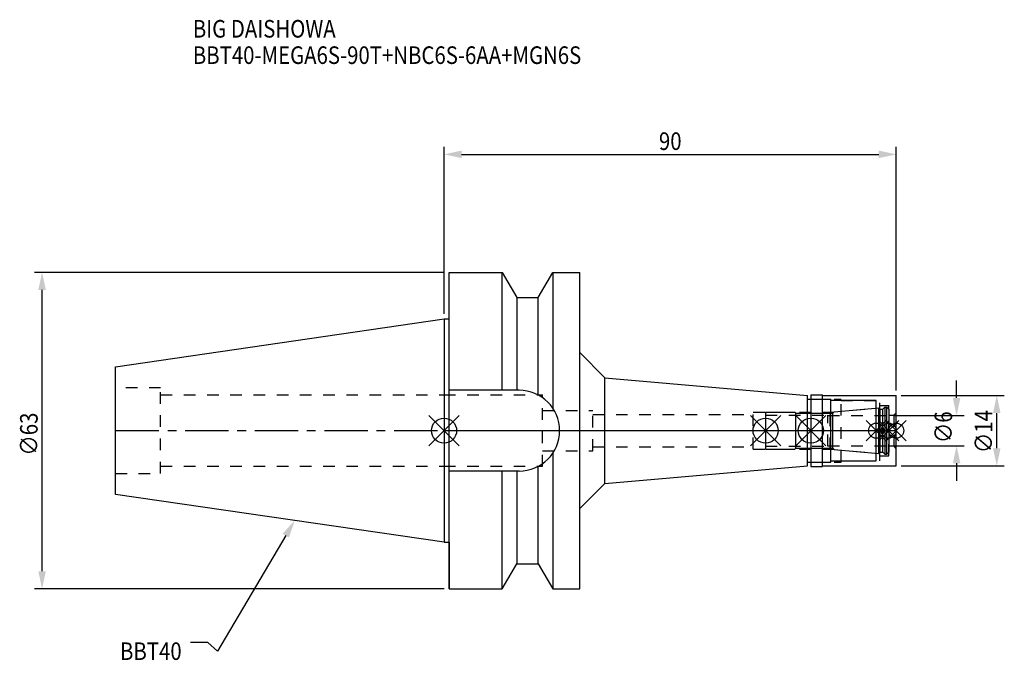
# Model space of a CAD drawing. Extents: x -84 to 112, y -46 to 82.
import ezdxf

# ---------------------------------------------------------------- set-up
doc = ezdxf.new("R2010")
doc.units = 0
doc.header["$LTSCALE"] = 23.1
doc.header["$PDMODE"] = 3
doc.header["$PDSIZE"] = 8
doc.linetypes.add('CENTER', pattern=[0.6, 0.375, -0.075, 0.075, -0.075])
doc.linetypes.add('DASHED', pattern=[0.2, 0.1, -0.1])
doc.layers.get('0').update_dxf_attribs({"linetype": 'CONTINUOUS'})
doc.layers.get('DEFPOINTS').update_dxf_attribs({"linetype": 'CONTINUOUS'})
for name, color, linetype in [('1', 4, 'CONTINUOUS'), ('2', 7, 'CONTINUOUS'), ('3', 1, 'DASHED'), ('4', 2, 'CENTER'), ('6', 5, 'CONTINUOUS'), ('NOCUT', 7, 'CONTINUOUS'), ('SK1', 4, 'CONTINUOUS'), ('SK3', 1, 'DASHED'), ('SK4', 2, 'CENTER')]:
    doc.layers.add(name, color=color, linetype=linetype)
doc.styles.get("Standard").update_dxf_attribs({"font": 'txt', "width": 0.85})
doc.dimstyles.get("Standard").update_dxf_attribs({"dimtxt": 3.5, "dimasz": 3.5, "dimexe": 1.5, "dimexo": 1, "dimtad": 1, "dimblk": '_FILLED', "dimblk1": '_FILLED', "dimblk2": '_FILLED', "dimcen": 0.09, "dimazin": 3, "dimtol": 1, "dimtp": 0.01, "dimtm": 0.01, "dimtfac": 1, "dimtofl": 0, "dimtmove": 0, "dimatfit": 3})

# ---------------------------------------------------------------- blocks, each defined once
blk = doc.blocks.new('_FILLED')
at = {"color": 0, "linetype": 'BYBLOCK'}
blk.add_solid([(0, 0), (-1, 0.214), (-1, -0.214)], dxfattribs=at)
blk = doc.blocks.new('*U13')
at = {"layer": '2', "color": 0, "width": 0.85}
blk.add_text('90', height=3.5, dxfattribs=at).set_placement((42.76875, 55.875))
blk = doc.blocks.new('*D1')
at = {"layer": '2', "color": 0}
for p, q in [((0, 23.225), (0, 56.5)), ((3.5, 55), (86.5, 55)), ((90, 8), (90, 56.5))]:
    blk.add_line(p, q, dxfattribs=at)
at = {"layer": 'DEFPOINTS', "color": 0}
for p in [(90, 55), (0, 22.225), (90, 7)]:
    blk.add_point(p, dxfattribs=at)
blk.add_blockref('*U13', (0, 0))
at = {"layer": '2', "color": 0, "xscale": 3.5, "yscale": 3.5, "zscale": 3.5, "rotation": 180}
blk.add_blockref('_FILLED', (0, 55), dxfattribs=at)
at = {"layer": '2', "color": 0, "xscale": 3.5, "yscale": 3.5, "zscale": 3.5}
blk.add_blockref('_FILLED', (90, 55), dxfattribs=at)
blk = doc.blocks.new('*U12')
at = {"layer": '2', "color": 0, "width": 0.85}
blk.add_text('∅63', height=3.5, rotation=90, dxfattribs=at).set_placement((-80.88, -4.97))
blk = doc.blocks.new('*D2')
at = {"layer": '2', "color": 0}
for p, q in [((0, 31.5), (-81.5, 31.5)), ((-80, -28), (-80, 28)), ((0, -31.5), (-81.5, -31.5))]:
    blk.add_line(p, q, dxfattribs=at)
at = {"layer": 'DEFPOINTS', "color": 0}
for p in [(-80, 31.5), (1, 31.5), (1, -31.5)]:
    blk.add_point(p, dxfattribs=at)
blk.add_blockref('*U12', (0, 0))
at = {"layer": '2', "color": 0, "xscale": 3.5, "yscale": 3.5, "zscale": 3.5}
for p, rotation in [((-80, 31.5), 90), ((-80, -31.5), 270)]:
    blk.add_blockref('_FILLED', p, dxfattribs=dict(at, rotation=rotation))
blk = doc.blocks.new('*U11')
at = {"layer": '2', "color": 0, "width": 0.85}
blk.add_text('∅6', height=3.5, rotation=90, dxfattribs=at).set_placement((101.12, -2.48))
blk = doc.blocks.new('*D3')
at = {"layer": '2', "color": 0}
for p, q in [((102, 6.5), (102, 10)), ((89.5, 3), (103.5, 3)), ((89.5, -3), (103.5, -3)), ((102, -6.5), (102, -10))]:
    blk.add_line(p, q, dxfattribs=at)
at = {"layer": 'DEFPOINTS', "color": 0}
for p in [(88.5, 3), (102, 3), (88.5, -3)]:
    blk.add_point(p, dxfattribs=at)
blk.add_blockref('*U11', (0, 0))
at = {"layer": '2', "color": 0, "xscale": 3.5, "yscale": 3.5, "zscale": 3.5}
for p, rotation in [((102, 3), 270), ((102, -3), 90)]:
    blk.add_blockref('_FILLED', p, dxfattribs=dict(at, rotation=rotation))
blk = doc.blocks.new('*U10')
at = {"layer": '2', "color": 0, "width": 0.85}
blk.add_text('∅14', height=3.5, rotation=90, dxfattribs=at).set_placement((109.12, -4.47))
blk = doc.blocks.new('*D4')
at = {"layer": '2', "color": 0}
for p, q in [((91, 7), (111.5, 7)), ((110, -3.5), (110, 3.5)), ((91, -7), (111.5, -7))]:
    blk.add_line(p, q, dxfattribs=at)
at = {"layer": 'DEFPOINTS', "color": 0}
for p in [(90, 7), (110, 7), (90, -7)]:
    blk.add_point(p, dxfattribs=at)
blk.add_blockref('*U10', (0, 0))
at = {"layer": '2', "color": 0, "xscale": 3.5, "yscale": 3.5, "zscale": 3.5}
for p, rotation in [((110, 7), 90), ((110, -7), 270)]:
    blk.add_blockref('_FILLED', p, dxfattribs=dict(at, rotation=rotation))
blk = doc.blocks.new('*U7')
at = {"layer": '6', "width": 0.85}
for s, p in [('BIG DAISHOWA', (-50, 78.25)), ('BBT40-MEGA6S-90T+NBC6S-6AA+MGN6S', (-50, 73))]:
    blk.add_text(s, height=3.5, dxfattribs=at).set_placement(p)
blk = doc.blocks.new('*U8')
at = {"layer": '6'}
blk.add_lwpolyline([(-31.5, -20.9), (-45.1, -43.91), (-46.98, -42.16), (-50.48, -42.16)], dxfattribs=at)
at = {"layer": '6', "xscale": 3.5, "yscale": 3.5, "zscale": 3.5, "rotation": 59.41183140385938}
blk.add_blockref('_FILLED', (-29.72, -17.89), dxfattribs=at)
blk = doc.blocks.new('*U9')
at = {"layer": '6', "width": 0.85}
blk.add_text('BBT40', height=3.5, dxfattribs=at).set_placement((-64.49, -45.66))

msp = doc.modelspace()

# ---------------------------------------------------------------- linework, layer by layer
for p, q in [((3, 3), (-3, -3)), ((-3, 3), (3, -3)), ((67, 3), (61, -3)), ((61, 3), (67, -3)), ((76, 3), (70, -3)), ((70, 3), (76, -3)), ((88, 2), (84, -2)), ((84, 2), (88, -2)), ((90.5, 2), (86.5, -2)), ((86.5, 2), (90.5, -2)), ((92, 2), (88, -2)), ((88, 2), (92, -2))]:
    msp.add_line(p, q)
for centre, radius in [((0, 0), 2.5), ((64, 0), 2.5), ((73, 0), 2.5), ((86, 0), 1.5), ((88.5, 0), 1.5), ((90, 0), 1.5)]:
    msp.add_circle(centre, radius)
at = {"layer": '1'}
for p, q in [((1, -31.5), (1, 31.5)), ((1, 31.5), (11.566, 31.5)), ((11.566, 8.05), (11.566, 31.5)), ((11.566, 31.5), (14.452, 26.5)), ((18.748, 26.5), (21.634, 31.5)), ((21.634, 31.5), (21.634, 4.486)), ((21.634, 31.5), (27, 31.5)), ((27, -31.5), (27, 31.5)), ((14.452, 26.5), (14.452, 8.05)), ((14.452, 26.5), (18.748, 26.5)), ((18.748, 7.098), (18.748, 26.5)), ((0, 22.225), (1, 22.225)), ((27, 15.526), (32, 10.526)), ((32, 10.526), (72.3, 7)), ((32, -10.526), (32, 10.526)), ((14.95, 8.05), (1, 8.05)), ((72.3, -7), (72.3, 7)), ((72.3, 6.25), (77, 6.25)), ((73, 7.15), (75.3, 7.15)), ((73, 7.15), (73, -7.15)), ((75.3, -7.15), (75.3, 7.15)), ((75.3, 7), (90, 7)), ((77, -6.25), (77, 6.25)), ((86, 6), (77, 6)), ((86, -6), (86, 6)), ((90, -7), (90, 7)), ((21.634, -4.486), (21.634, -31.5)), ((18.748, -26.5), (18.748, -7.098)), ((32, -10.526), (72.3, -7)), ((72.3, -6.25), (77, -6.25)), ((73, -7.15), (75.3, -7.15)), ((75.3, -7), (90, -7)), ((77, -6), (86, -6)), ((14.95, -8.05), (1, -8.05)), ((11.566, -31.5), (11.566, -8.05)), ((14.452, -8.05), (14.452, -26.5)), ((27, -15.526), (32, -10.526)), ((0, -22.225), (1, -22.225)), ((11.566, -31.5), (14.452, -26.5)), ((14.452, -26.5), (18.748, -26.5)), ((18.748, -26.5), (21.634, -31.5)), ((1, -31.5), (11.566, -31.5)), ((21.634, -31.5), (27, -31.5))]:
    msp.add_line(p, q, dxfattribs=at)
msp.add_arc((14.95, 0), 8.05, 270, 90, dxfattribs=at)
at = {"layer": '3'}
for p, q in [((0, 7.1), (19.6, 7.1)), ((19.6, -7.1), (19.6, 7.1)), ((73, 6.25), (79, 6.25)), ((79, -6.25), (79, 6.25)), ((79, 6), (86.7, 6)), ((86.7, -6), (86.7, 6)), ((19.6, 4), (29.6, 4)), ((29.6, -4), (29.6, 4)), ((76.856, 3.7), (86, 4.5)), ((86.7, 5), (88.5, 5)), ((88.5, -5), (88.5, 5)), ((29.6, 3.2), (61.5, 3.2)), ((61.5, 3.7), (76.856, 3.7)), ((61.5, -3.7), (61.5, 3.7)), ((76.856, -3.7), (76.856, 3.7)), ((88.5, 3.05), (89.5, 3.05)), ((90, 3.55), (89.5, 3.05)), ((89.5, 3.05), (89.5, -3.05)), ((29.6, -3.2), (61.5, -3.2)), ((61.5, -3.7), (76.856, -3.7)), ((76.856, -3.7), (86, -4.5)), ((88.5, -3.05), (89.5, -3.05)), ((90, -3.55), (89.5, -3.05)), ((19.6, -4), (29.6, -4)), ((86.7, -5), (88.5, -5)), ((0, -7.1), (19.6, -7.1)), ((73, -6.25), (79, -6.25)), ((79, -6), (86.7, -6))]:
    msp.add_line(p, q, dxfattribs=at)
at = {"layer": '4'}
msp.add_line((0, 0), (90, 0), dxfattribs=at)
at = {"layer": 'NOCUT'}
for p, q in [((0, 0), (0, -22.225)), ((0, 0), (90, 0)), ((64, 0), (64, -3.7)), ((73, 0), (73, -7.15)), ((86, -6), (86, 0)), ((88.5, 0), (88.5, -4.3)), ((90, -7), (90, 0)), ((64, -3.7), (69.8, -3.7)), ((69.8, -3.7), (70, -3.5)), ((70, -3.5), (77.4, -3.5)), ((77.4, -3.5), (77.671, -3.771)), ((77.671, -3.771), (86.556, -4.549)), ((86.556, -4.549), (86.7, -4.3)), ((86.7, -4.3), (87.3, -4.3)), ((87.3, -4.3), (87.7, -4.7)), ((87.7, -4.7), (88.1, -4.7)), ((88.1, -4.7), (88.5, -4.3)), ((32, -10.526), (72.3, -7)), ((72.3, -6.25), (77, -6.25)), ((72.3, -7), (72.3, -6.25)), ((73, -7.15), (75.3, -7.15)), ((75.3, -7), (90, -7)), ((75.3, -7.15), (75.3, -7)), ((77, -6), (86, -6)), ((77, -6.25), (77, -6)), ((27, -15.526), (32, -10.526)), ((27, -31.5), (27, -15.526)), ((0, -22.225), (1, -22.225)), ((1, -22.225), (1, -31.5)), ((11.566, -31.5), (14.452, -26.5)), ((14.452, -26.5), (18.748, -26.5)), ((18.748, -26.5), (21.634, -31.5)), ((1, -31.5), (11.566, -31.5)), ((21.634, -31.5), (27, -31.5))]:
    msp.add_line(p, q, dxfattribs=at)
at = {"layer": 'SK1'}
for p, q in [((-65.4, 12.688), (0, 22.225)), ((0, 22.225), (0, -22.225)), ((-65.4, -12.688), (-65.4, 12.688)), ((77.671, 3.771), (86.556, 4.549)), ((86.556, 4.549), (86.7, 4.3)), ((86.556, -4.549), (86.556, 4.549)), ((86.7, 4.3), (87.3, 4.3)), ((86.7, 4.3), (86.7, -4.3)), ((87.3, 4.3), (87.7, 4.7)), ((87.3, -4.3), (87.3, 4.3)), ((87.7, 4.7), (88.1, 4.7)), ((87.7, 4.7), (87.7, -4.7)), ((88.1, 4.7), (88.5, 4.3)), ((88.1, -4.7), (88.1, 4.7)), ((88.5, 4.3), (88.5, -4.3)), ((64, 3.7), (69.8, 3.7)), ((64, 3.7), (64, -3.7)), ((69.8, 3.7), (70, 3.5)), ((70, 3.5), (77.4, 3.5)), ((70, -3.5), (70, 3.5)), ((77.4, 3.5), (77.671, 3.771)), ((77.4, -3.5), (77.4, 3.5)), ((64, -3.7), (69.8, -3.7)), ((69.8, -3.7), (70, -3.5)), ((70, -3.5), (77.4, -3.5)), ((77.4, -3.5), (77.671, -3.771)), ((77.671, -3.771), (86.556, -4.549)), ((86.556, -4.549), (86.7, -4.3)), ((86.7, -4.3), (87.3, -4.3)), ((87.3, -4.3), (87.7, -4.7)), ((87.7, -4.7), (88.1, -4.7)), ((88.1, -4.7), (88.5, -4.3)), ((0, -22.225), (-65.4, -12.688))]:
    msp.add_line(p, q, dxfattribs=at)
at = {"layer": 'SK3'}
for p, q in [((-56.4, 8.5), (-65.4, 8.5)), ((-56.4, -8.5), (-56.4, 8.5)), ((-56.4, 7.1), (0, 7.1)), ((64, 3.1), (76.4, 3.1)), ((76.4, -3.1), (76.4, 3.1)), ((76.4, 3), (88.5, 3)), ((64, -3.1), (76.4, -3.1)), ((76.4, -3), (88.5, -3)), ((-56.4, -7.1), (0, -7.1)), ((-65.4, -8.5), (-56.4, -8.5))]:
    msp.add_line(p, q, dxfattribs=at)
at = {"layer": 'SK4'}
for p, q in [((-65.4, 0), (0, 0)), ((64, 0), (88.5, 0))]:
    msp.add_line(p, q, dxfattribs=at)

# ---------------------------------------------------------------- block references
for name in ['*U7', '*U8', '*U9']:
    msp.add_blockref(name, (0, 0))

# ---------------------------------------------------------------- dimensions: what is measured, and where the dimension line sits
at = {"layer": '2'}
dim = msp.add_linear_dim(base=(90, 55), p1=(0, 22.225), p2=(90, 7), dimstyle='Standard', dxfattribs=at)
dim.commit()
dim.dimension.update_dxf_attribs({"geometry": '*D1', "text_midpoint": (45, 55), "dimtype": 128})
for base, p1, p2, picture, middle in [((-80, 31.5), (1, -31.5), (1, 31.5), '*D2', (-80, -1)), ((102, 3), (88.5, -3), (88.5, 3), '*D3', (102, 0)), ((110, 7), (90, -7), (90, 7), '*D4', (110, -1))]:
    dim = msp.add_linear_dim(base=base, p1=p1, p2=p2, angle=90, text='%%c<>', dimstyle='Standard', dxfattribs=at)
    dim.commit()
    dim.dimension.update_dxf_attribs({"geometry": picture, "text_midpoint": middle, "dimtype": 128})

doc.saveas('drawing.dxf')
